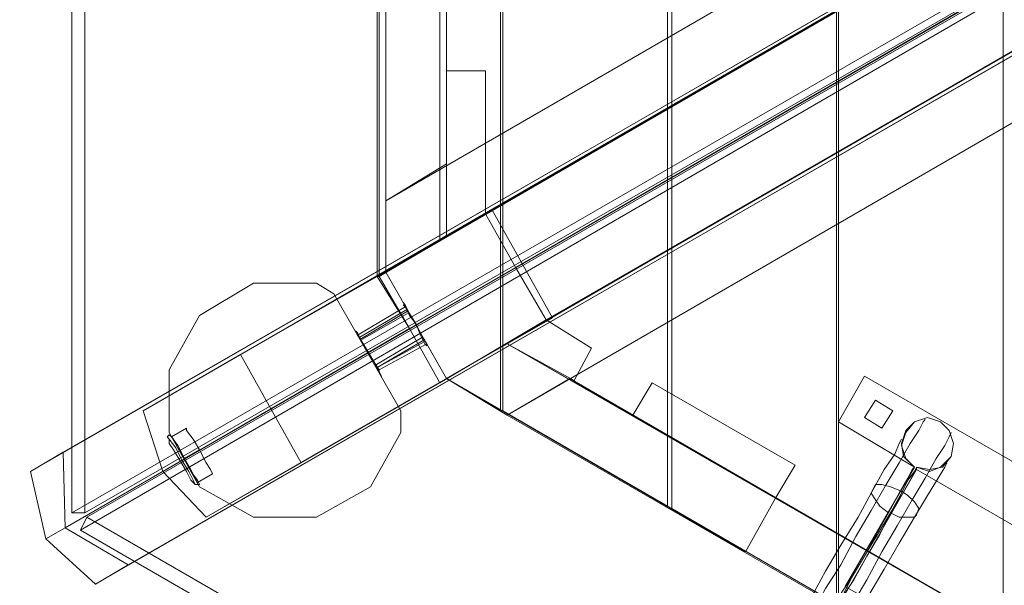
# Model space of a CAD drawing. Units: millimetres. Extents: x -1321 to 11264, y 484 to 11173.
# Drawn here: x 1180 to 1898, y 5343 to 5756 of the extents above; entities that cross this region are included whole.
import ezdxf

# ---------------------------------------------------------------- set-up
doc = ezdxf.new("R2010")
doc.units = ezdxf.units.MM
for name, color, linetype, lineweight in [('brædder lærk', 32, 'Continuous', 9), ('plader', 38, 'Continuous', 9), ('robinia stolpe', 32, 'Continuous', 9), ('stål', 253, 'Continuous', 9)]:
    doc.layers.add(name, color=color, linetype=linetype, lineweight=lineweight)
doc.layers.add('dupsko', color=7, linetype='Continuous', lineweight=9, true_color=0x242424)

msp = doc.modelspace()

# ---------------------------------------------------------------- linework, layer by layer
at = {"layer": 'brædder lærk', "flags": 128}
for points in [[(1896.97, 5260.53), (1896.97, 7006.37), (1896.97, 5260.53), (1776.89, 5328.47), (1776.89, 6936.85), (1776.89, 5328.47)], [(1655.24, 5399.57), (1775.31, 5330.05), (1775.31, 6935.27), (1775.31, 5330.05)], [(1652.08, 5401.15), (1532, 5470.67), (1532, 6796.24), (1532, 5470.67), (1652.08, 5401.15), (1652.08, 6865.76)], [(1655.24, 5399.57), (1655.24, 6867.34)], [(1530.42, 6794.66), (1490.92, 6772.54), (1446.68, 6693.54), (1446.68, 5571.78), (1490.92, 5494.36), (1530.42, 5470.67)], [(1446.68, 6693.54), (1490.92, 6772.54), (1530.42, 6794.66), (1530.42, 5470.67), (1490.92, 5494.36), (1446.68, 5571.78)], [(1490.92, 6668.26), (1446.68, 6693.54), (1446.68, 5571.78), (1490.92, 5598.64)], [(1446.68, 6693.54), (1490.92, 6668.26), (1490.92, 5598.64), (1446.68, 5571.78)], [(1446.68, 6693.54), (1446.68, 5571.78), (1490.92, 5598.64), (1490.92, 6668.26)], [(1490.92, 6668.26), (1446.68, 6693.54), (1446.68, 5571.78), (1490.92, 5598.64)], [(1446.68, 5571.78), (1446.68, 6693.54), (1490.92, 6668.26), (1490.92, 5598.64)], [(1490.92, 5598.64), (1446.68, 5571.78), (1446.68, 6693.54), (1490.92, 6668.26)], [(1486.18, 5595.48), (1441.94, 5568.62), (1441.94, 6691.96), (1486.18, 6665.1)], [(1446.68, 6641.4), (1490.92, 6616.13), (1490.92, 5650.78), (1446.68, 5623.92), (1446.68, 6641.4), (1490.92, 6616.13), (1490.92, 5650.78), (1446.68, 5623.92)], [(1446.68, 5623.92), (1446.68, 5571.78), (2416.77, 6132.66), (2416.77, 6184.8), (1446.68, 5623.92), (1446.68, 5571.78), (2416.77, 6132.66), (2416.77, 6184.8)], [(2310.91, 6074.2), (2372.53, 6108.96), (1211.27, 5440.65), (1187.57, 5426.43), (2310.91, 6074.2)], [(1541.48, 5574.94), (1519.36, 5614.44), (2364.63, 6102.64), (2386.75, 6063.14), (1541.48, 5574.94)], [(1563.6, 5537.02), (1541.48, 5574.94), (2386.75, 6063.14), (2410.45, 6025.23), (1563.6, 5537.02)], [(2419.93, 6026.81), (2358.31, 5992.05), (1234.97, 5344.27), (1258.67, 5358.49), (2419.93, 6026.81)], [(2416.77, 6029.97), (2416.77, 5977.83), (1535.16, 5467.51), (1490.92, 5494.36)], [(2416.77, 5977.83), (2416.77, 6029.97), (1490.92, 5494.36), (1535.16, 5467.51)], [(1490.92, 5718.72), (1519.36, 5718.72), (1490.92, 5718.72)], [(1490.92, 5598.64), (1490.92, 5718.72), (1490.92, 5598.64), (1519.36, 5614.44)], [(1519.36, 5718.72), (1519.36, 5614.44), (1519.36, 5718.72)], [(1446.68, 5571.78), (1524.1, 5617.6), (1568.34, 5538.6), (1490.92, 5494.36), (1446.68, 5571.78), (1524.1, 5617.6), (1568.34, 5538.6), (1490.92, 5494.36)], [(1524.1, 5617.6), (1446.68, 5571.78), (1524.1, 5617.6)], [(1568.34, 5538.6), (1524.1, 5617.6), (1568.34, 5538.6)], [(1440.36, 5568.62), (1464.06, 5530.7), (1362.95, 5472.25), (1340.83, 5511.74), (1440.36, 5568.62)], [(1446.68, 5571.78), (1490.92, 5494.36), (1446.68, 5571.78)], [(1490.92, 5494.36), (1568.34, 5538.6), (1490.92, 5494.36)], [(1535.16, 5519.64), (1584.14, 5492.78), (1535.16, 5519.64), (1563.6, 5537.02)], [(1596.78, 5516.48), (1563.6, 5537.02), (1596.78, 5516.48)], [(1464.06, 5530.7), (1486.18, 5491.2), (1385.07, 5432.75), (1362.95, 5472.25), (1464.06, 5530.7)], [(1490.92, 5494.36), (1708.95, 5367.97), (1731.07, 5407.47), (1535.16, 5519.64)], [(1535.16, 5519.64), (1490.92, 5494.36), (1708.95, 5367.97), (1731.07, 5407.47)], [(1490.92, 5494.36), (2462.59, 4933.48), (2462.59, 4985.62), (1535.16, 5519.64)], [(1535.16, 5519.64), (1490.92, 5494.36), (2462.59, 4933.48), (2462.59, 4985.62)], [(1490.92, 5494.36), (2462.59, 4933.48), (2462.59, 4985.62), (1535.16, 5519.64)], [(1535.16, 5519.64), (1490.92, 5494.36), (2462.59, 4933.48), (2462.59, 4985.62)], [(1584.14, 5492.78), (1596.78, 5516.48), (1584.14, 5492.78)], [(1535.16, 5467.51), (1580.98, 5494.36), (2416.77, 5010.9), (2416.77, 4958.76), (1535.16, 5467.51), (1580.98, 5494.36), (2416.77, 5010.9), (2416.77, 4958.76)], [(1626.8, 5467.51), (1641.02, 5491.2), (1626.8, 5467.51), (1731.07, 5407.47), (1626.8, 5467.51)], [(1641.02, 5491.2), (1745.29, 5431.17), (1641.02, 5491.2)], [(1745.29, 5431.17), (1731.07, 5407.47), (1745.29, 5431.17)]]:
    msp.add_lwpolyline(points, close=True, dxfattribs=at)
for points in [[(1441.94, 6691.96), (1440.36, 6691.96), (1486.18, 6665.1), (1486.18, 5595.48), (1440.36, 5568.62), (1441.94, 5568.62)], [(1440.36, 6691.96), (1440.36, 5568.62)], [(1269.73, 5470.67), (2396.23, 6121.6), (2402.55, 6124.76), (2364.63, 6102.64), (2386.75, 6063.14), (2424.67, 6085.26), (2396.23, 6069.46), (1283.95, 5426.43)], [(1258.67, 5358.49), (1212.85, 5385.35), (2372.53, 6055.25), (2372.53, 6108.96)], [(1283.95, 5426.43), (2396.23, 6069.46), (2424.67, 6085.26), (2386.75, 6063.14), (2410.45, 6025.23), (2448.37, 6047.35), (2440.47, 6042.61), (1315.55, 5393.25)], [(1519.36, 5614.44), (1441.94, 5568.62), (1440.36, 5568.62)], [(1541.48, 5574.94), (1464.06, 5530.7), (1441.94, 5568.62)], [(1563.6, 5537.02), (1486.18, 5491.2), (1464.06, 5530.7), (1541.48, 5574.94)], [(1362.95, 5472.25), (1283.95, 5426.43), (1269.73, 5470.67), (1340.83, 5511.74)], [(1385.07, 5432.75), (1315.55, 5393.25), (1283.95, 5426.43), (1362.95, 5472.25)], [(1211.27, 5440.65), (1212.85, 5385.35), (1198.63, 5377.45)], [(1187.57, 5426.43), (1198.63, 5377.45), (1234.97, 5344.27)]]:
    msp.add_lwpolyline(points, dxfattribs=at)
at = {"layer": 'dupsko', "flags": 128}
for points in [[(1320.29, 5424.85), (1318.71, 5428.01), (1315.55, 5432.75), (1310.81, 5442.23), (1306.07, 5450.13), (1301.33, 5456.45), (1301.33, 5458.03), (1290.27, 5451.71)], [(1320.29, 5424.85), (1318.71, 5428.01), (1315.55, 5432.75), (1310.81, 5442.23), (1306.07, 5450.13), (1301.33, 5456.45), (1301.33, 5458.03), (1290.27, 5451.71)], [(1288.69, 5446.97), (1291.85, 5442.23), (1296.59, 5434.33), (1301.33, 5426.43), (1304.49, 5420.11), (1306.07, 5418.53), (1304.49, 5420.11), (1301.33, 5426.43), (1296.59, 5434.33), (1291.85, 5442.23), (1288.69, 5446.97), (1288.69, 5450.13), (1287.11, 5451.71), (1288.69, 5453.29), (1290.27, 5451.71), (1295.01, 5445.39), (1299.75, 5435.91), (1304.49, 5426.43), (1309.23, 5420.11), (1310.81, 5416.95), (1309.23, 5420.11), (1304.49, 5426.43), (1299.75, 5435.91), (1295.01, 5445.39), (1290.27, 5451.71), (1291.85, 5450.13), (1295.01, 5443.81), (1299.75, 5435.91), (1304.49, 5428.01), (1307.65, 5421.69), (1309.23, 5418.53), (1307.65, 5421.69), (1304.49, 5428.01), (1299.75, 5435.91), (1295.01, 5443.81), (1291.85, 5450.13)], [(1288.69, 5446.97), (1291.85, 5442.23), (1296.59, 5434.33), (1301.33, 5426.43), (1304.49, 5420.11), (1306.07, 5418.53), (1304.49, 5420.11), (1301.33, 5426.43), (1296.59, 5434.33), (1291.85, 5442.23), (1288.69, 5446.97), (1288.69, 5450.13), (1287.11, 5451.71), (1288.69, 5453.29), (1290.27, 5451.71), (1295.01, 5445.39), (1299.75, 5435.91), (1304.49, 5426.43), (1309.23, 5420.11), (1310.81, 5416.95), (1309.23, 5420.11), (1304.49, 5426.43), (1299.75, 5435.91), (1295.01, 5445.39), (1290.27, 5451.71), (1291.85, 5450.13), (1295.01, 5443.81), (1299.75, 5435.91), (1304.49, 5428.01), (1307.65, 5421.69), (1309.23, 5418.53), (1307.65, 5421.69), (1304.49, 5428.01), (1299.75, 5435.91), (1295.01, 5443.81), (1291.85, 5450.13)], [(1288.69, 5450.13), (1293.43, 5443.81), (1298.17, 5434.33), (1302.91, 5426.43), (1306.07, 5420.11), (1307.65, 5416.95), (1306.07, 5420.11), (1302.91, 5426.43), (1298.17, 5434.33), (1293.43, 5443.81), (1288.69, 5450.13), (1287.11, 5451.71)], [(1288.69, 5450.13), (1293.43, 5443.81), (1298.17, 5434.33), (1302.91, 5426.43), (1306.07, 5420.11), (1307.65, 5416.95), (1306.07, 5420.11), (1302.91, 5426.43), (1298.17, 5434.33), (1293.43, 5443.81), (1288.69, 5450.13), (1287.11, 5451.71)], [(1301.33, 5456.45), (1306.07, 5450.13), (1310.81, 5442.23), (1315.55, 5432.75), (1318.71, 5428.01), (1320.29, 5424.85), (1309.23, 5418.53)], [(1301.33, 5456.45), (1306.07, 5450.13), (1310.81, 5442.23), (1315.55, 5432.75), (1318.71, 5428.01), (1320.29, 5424.85), (1309.23, 5418.53)], [(1306.07, 5418.53), (1307.65, 5416.95), (1310.81, 5416.95)], [(1306.07, 5418.53), (1307.65, 5416.95), (1310.81, 5416.95)]]:
    msp.add_lwpolyline(points, dxfattribs=at)
for points in [[(1299.75, 5435.91), (1298.17, 5434.33), (1296.59, 5434.33), (1298.17, 5434.33)], [(1299.75, 5435.91), (1298.17, 5434.33), (1296.59, 5434.33), (1298.17, 5434.33)], [(1299.75, 5435.91), (1310.81, 5442.23)], [(1299.75, 5435.91), (1310.81, 5442.23)]]:
    msp.add_lwpolyline(points, close=True, dxfattribs=at)
at = {"layer": 'plader', "flags": 128}
for points in [[(2393.07, 6067.88), (1227.07, 5396.41), (1217.59, 5396.41), (1217.59, 6870.5)], [(1227.07, 5396.41), (1227.07, 6870.5)], [(2393.07, 6197.44), (2393.07, 6067.88), (2370.95, 6061.56), (1217.59, 5396.41)], [(2500.51, 5979.41), (2377.27, 6052.09), (2394.65, 6066.3), (1228.65, 5393.25), (1223.91, 5383.77), (2377.27, 6052.09)], [(2506.83, 6003.11), (2505.25, 4655.41), (2500.51, 4645.93), (1223.91, 5383.77)], [(2505.25, 4655.41), (1228.65, 5393.25)]]:
    msp.add_lwpolyline(points, dxfattribs=at)
at = {"layer": 'robinia stolpe', "flags": 128}
for points in [[(1350.31, 5563.88), (1310.81, 5540.18), (1350.31, 5563.88)], [(1396.13, 5563.88), (1350.31, 5563.88), (1396.13, 5563.88)], [(1408.76, 5555.98), (1396.13, 5563.88), (1408.76, 5555.98)], [(1408.76, 5555.98), (1457.74, 5470.67)], [(1310.81, 5540.18), (1288.69, 5500.68), (1310.81, 5540.18)], [(1288.69, 5500.68), (1288.69, 5454.87), (1288.69, 5500.68)], [(1457.74, 5454.87), (1457.74, 5470.67), (1457.74, 5454.87)], [(1288.69, 5454.87), (1310.81, 5415.37), (1288.69, 5454.87)], [(1457.74, 5454.87), (1435.62, 5415.37)], [(1310.81, 5415.37), (1350.31, 5393.25), (1310.81, 5415.37)], [(1396.13, 5393.25), (1435.62, 5415.37), (1396.13, 5393.25)], [(1350.31, 5393.25), (1396.13, 5393.25), (1350.31, 5393.25)]]:
    msp.add_lwpolyline(points, close=True, dxfattribs=at)
at = {"layer": 'stål', "flags": 128}
for points in [[(1460.9, 5546.5), (1426.14, 5525.96), (1429.3, 5521.22), (1434.04, 5513.32), (1438.78, 5505.42), (1441.94, 5500.68), (1441.94, 5499.1), (1441.94, 5500.68), (1438.78, 5505.42), (1434.04, 5513.32), (1429.3, 5521.22), (1426.14, 5525.96), (1426.14, 5527.54), (1429.3, 5521.22), (1434.04, 5513.32), (1438.78, 5505.42), (1441.94, 5499.1), (1443.52, 5495.94), (1441.94, 5499.1), (1438.78, 5505.42), (1434.04, 5513.32), (1429.3, 5521.22), (1426.14, 5527.54), (1424.56, 5529.12)], [(1460.9, 5546.5), (1426.14, 5525.96), (1429.3, 5521.22), (1434.04, 5513.32), (1438.78, 5505.42), (1441.94, 5500.68), (1441.94, 5499.1), (1441.94, 5500.68), (1438.78, 5505.42), (1434.04, 5513.32), (1429.3, 5521.22), (1426.14, 5525.96), (1426.14, 5527.54), (1429.3, 5521.22), (1434.04, 5513.32), (1438.78, 5505.42), (1441.94, 5499.1), (1443.52, 5495.94), (1441.94, 5499.1), (1438.78, 5505.42), (1434.04, 5513.32), (1429.3, 5521.22), (1426.14, 5527.54), (1424.56, 5529.12)], [(1462.48, 5544.92), (1427.72, 5524.38)], [(1462.48, 5544.92), (1427.72, 5524.38)], [(1441.94, 5500.68), (1476.7, 5519.64), (1473.54, 5524.38), (1468.8, 5533.86), (1464.06, 5541.76), (1460.9, 5548.08), (1459.32, 5549.66), (1460.9, 5548.08), (1464.06, 5541.76), (1468.8, 5533.86), (1473.54, 5524.38), (1476.7, 5519.64), (1478.28, 5516.48)], [(1441.94, 5500.68), (1476.7, 5519.64), (1473.54, 5524.38), (1468.8, 5533.86), (1464.06, 5541.76), (1460.9, 5548.08), (1459.32, 5549.66), (1460.9, 5548.08), (1464.06, 5541.76), (1468.8, 5533.86), (1473.54, 5524.38), (1476.7, 5519.64), (1478.28, 5516.48)], [(1475.12, 5519.64), (1471.96, 5525.96), (1468.8, 5533.86), (1464.06, 5540.18), (1460.9, 5546.5), (1459.32, 5548.08), (1460.9, 5546.5), (1464.06, 5540.18), (1468.8, 5533.86), (1471.96, 5525.96), (1475.12, 5519.64), (1476.7, 5518.06)], [(1475.12, 5519.64), (1471.96, 5525.96), (1468.8, 5533.86), (1464.06, 5540.18), (1460.9, 5546.5), (1459.32, 5548.08), (1460.9, 5546.5), (1464.06, 5540.18), (1468.8, 5533.86), (1471.96, 5525.96), (1475.12, 5519.64), (1476.7, 5518.06)], [(1462.48, 5543.34), (1427.72, 5522.8)], [(1462.48, 5543.34), (1427.72, 5522.8)], [(1462.48, 5541.76), (1429.3, 5522.8)], [(1462.48, 5541.76), (1429.3, 5522.8)], [(1473.54, 5524.38), (1438.78, 5503.84)], [(1473.54, 5524.38), (1438.78, 5503.84)], [(1475.12, 5521.22), (1440.36, 5502.26), (1475.12, 5522.8)], [(1475.12, 5521.22), (1440.36, 5502.26), (1475.12, 5522.8)], [(716.75, 3497.32), (1776.89, 5334.79), (1786.37, 5349.01), (1795.85, 5364.81), (1805.33, 5382.19), (1813.23, 5396.41), (1821.13, 5410.63), (1827.45, 5421.69), (1830.61, 5428.01), (1832.19, 5429.59), (1776.89, 5462.77), (1795.85, 5495.94), (2310.91, 5198.92), (2291.95, 5164.16), (2235.08, 5197.34)], [(1840.09, 5464.35), (1838.51, 5462.77), (1835.35, 5456.45), (1829.03, 5446.97), (1821.13, 5432.75), (1811.65, 5416.95), (1800.59, 5397.99), (1789.53, 5379.03), (1778.47, 5358.49), (1767.41, 5341.11), (1757.93, 5323.73), (697.79, 3486.26), (658.29, 3416.74), (615.63, 3345.64), (574.55, 3271.38), (530.32, 3197.13), (486.08, 3119.71), (440.26, 3040.71), (394.44, 2960.13), (347.04, 2879.56)], [(1859.05, 5454.87), (1857.47, 5451.71), (1854.31, 5445.39), (1847.99, 5435.91), (1840.09, 5421.69), (1830.61, 5405.89), (1819.55, 5386.93), (1808.49, 5367.97), (1797.43, 5347.43), (1786.37, 5328.47), (1776.89, 5311.09), (716.75, 3475.2), (677.25, 3405.68), (636.17, 3334.58), (593.51, 3260.32), (549.28, 3184.49), (505.04, 3108.65), (459.22, 3029.65), (413.4, 2949.07), (367.58, 2868.5)], [(1822.71, 5450.13), (1821.13, 5446.97), (1817.97, 5439.07), (1810.07, 5428.01), (1800.59, 5410.63), (1791.11, 5393.25), (1778.47, 5372.71), (1767.41, 5353.75), (1757.93, 5336.37), (697.79, 3500.48), (656.71, 3429.38), (615.63, 3358.28), (572.97, 3282.44), (528.74, 3206.61), (482.92, 3129.19), (437.1, 3048.61), (391.28, 2968.03), (343.88, 2885.88)], [(1833.77, 5429.59), (1833.77, 5428.01), (1784.79, 5342.69), (1776.89, 5328.47), (1768.99, 5315.83), (816.29, 3664.79), (778.37, 3600.01), (740.45, 3533.65), (700.95, 3465.72), (661.45, 3396.2), (618.79, 3323.52), (577.71, 3250.84), (533.48, 3176.59), (490.82, 3100.75), (362.84, 2877.98), (410.24, 2960.13), (456.06, 3042.29), (503.46, 3122.87), (547.7, 3200.29), (593.51, 3277.7), (636.17, 3353.54), (678.83, 3426.22), (718.33, 3495.74)], [(1855.89, 5432.75), (1854.31, 5429.59), (1849.57, 5421.69), (1841.67, 5409.05), (1832.19, 5393.25), (1821.13, 5374.29), (1810.07, 5355.33), (1799.01, 5336.37), (1789.53, 5318.99), (729.39, 3481.52), (688.31, 3412), (647.23, 3339.32), (604.57, 3265.06), (560.33, 3187.65), (514.52, 3110.23), (468.7, 3031.23), (422.88, 2949.07), (375.48, 2868.5)], [(1813.23, 5396.41), (1806.91, 5401.15), (1803.75, 5405.89), (1800.59, 5410.63), (1802.17, 5413.79), (1803.75, 5416.95), (1808.49, 5416.95), (1814.81, 5415.37), (1822.71, 5412.21), (1827.45, 5409.05), (1832.19, 5404.31), (1835.35, 5399.57), (1833.77, 5394.83), (1832.19, 5393.25), (1827.45, 5393.25), (1821.13, 5393.25), (1814.81, 5396.41)]]:
    msp.add_lwpolyline(points, dxfattribs=at)
for points in [[(1776.89, 5462.77), (1832.19, 5429.59), (1781.63, 5342.69), (2186.1, 5110.44), (2235.08, 5197.34), (2228.76, 5205.24), (2225.6, 5213.13), (2228.76, 5222.61), (2236.66, 5230.51), (2244.56, 5232.09), (2254.04, 5228.93), (2261.93, 5222.61), (2263.51, 5213.13), (2261.93, 5203.66), (2255.62, 5197.34), (2246.14, 5194.18), (2236.66, 5195.76), (2291.95, 5164.16), (2310.91, 5198.92), (1795.85, 5495.94)], [(1816.39, 5470.67), (1803.75, 5478.57), (1795.85, 5465.93), (1808.49, 5458.03), (1816.39, 5470.67)], [(1803.75, 5478.57), (1816.39, 5470.67), (1808.49, 5458.03), (1795.85, 5465.93), (1803.75, 5478.57)], [(1833.77, 5429.59), (1843.25, 5428.01), (1852.73, 5429.59), (1859.05, 5437.49), (1860.63, 5446.97), (1857.47, 5456.45), (1851.15, 5462.77), (1841.67, 5465.93), (1832.19, 5462.77), (1825.87, 5454.87), (1822.71, 5445.39), (1825.87, 5435.91), (1832.19, 5429.59), (1824.29, 5437.49), (1822.71, 5446.97), (1825.87, 5456.45), (1832.19, 5462.77), (1841.67, 5465.93), (1851.15, 5462.77), (1857.47, 5456.45), (1860.63, 5446.97), (1859.05, 5437.49), (1851.15, 5429.59), (1843.25, 5426.43)], [(1778.47, 5333.21), (1787.95, 5347.43), (1797.43, 5364.81), (1806.91, 5380.61), (1814.81, 5396.41), (1822.71, 5409.05), (1829.03, 5420.11), (1832.19, 5426.43), (1833.77, 5428.01), (1833.77, 5429.59), (1832.19, 5426.43), (1827.45, 5420.11), (1822.71, 5410.63), (1814.81, 5396.41), (1805.33, 5380.61), (1795.85, 5364.81), (1786.37, 5349.01)], [(1833.77, 5428.01), (2233.5, 5197.34), (1833.77, 5428.01)]]:
    msp.add_lwpolyline(points, close=True, dxfattribs=at)

doc.saveas('drawing.dxf')
